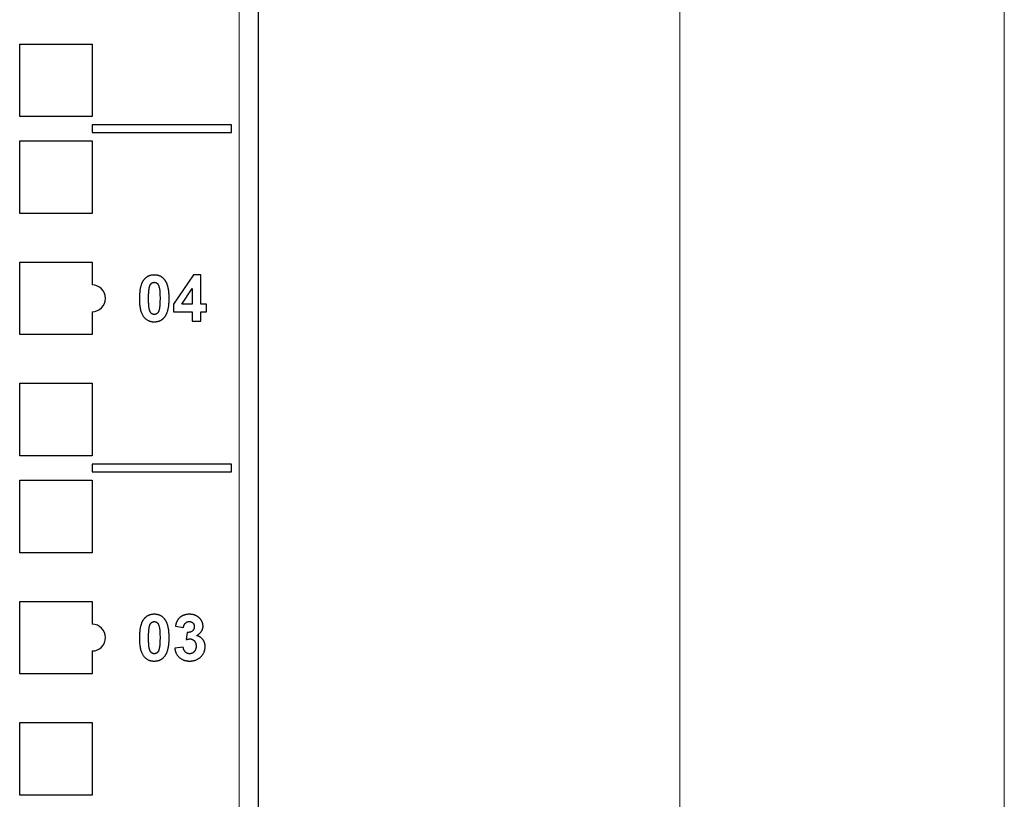
# Model space of a CAD drawing. Units: millimetres. Extents: x -5 to 1467, y 0 to 1457.
# Drawn here: x 487 to 616, y 1001 to 1103 of the extents above; entities that cross this region are included whole.
import ezdxf

# ---------------------------------------------------------------- set-up
doc = ezdxf.new("R2010")
doc.units = ezdxf.units.MM
for name, color, linetype, lineweight in [('Dimension', 7, 'Continuous', 15), ('Dimension @ 7.1429', 7, 'Continuous', 15), ('Dimension @ 8.3333', 7, 'Continuous', 15), ('Visible (ISO)', 7, 'Continuous', 25), ('Visible Narrow (ISO)', 7, 'Continuous', 15)]:
    doc.layers.add(name, color=color, linetype=linetype, lineweight=lineweight)
doc.styles.add('titelhoek', font='arial.ttf')
doc.dimstyles.get("Standard").update_dxf_attribs({"dimtxt": 2.5, "dimasz": 2.5, "dimexe": 0.5, "dimexo": 0.5, "dimgap": 0.5, "dimtad": 1, "dimtxsty": 'titelhoek', "dimcen": 0, "dimadec": 0, "dimazin": 2, "dimtfac": 1, "dimtofl": 0, "dimtmove": 0, "dimatfit": 3, "dimfxl": 0, "dimtolj": 1, "dimtzin": 0, "dimarcsym": 0})

# ---------------------------------------------------------------- blocks, each defined once
blk = doc.blocks.new('*D49')
at = {"layer": 'Defpoints', "color": 0, "transparency": 16777216}
for p in [(518, 1456.4), (518, 899), (573.27, 899)]:
    blk.add_point(p, dxfattribs=at)
at = {"layer": 'Dimension', "color": 0, "linetype": 'ByBlock', "lineweight": -2, "transparency": 16777216}
for p, q in [((521.57, 1456.4), (576.84, 1456.4)), ((573.27, 1438.54), (573.27, 916.86)), ((521.57, 899), (576.84, 899))]:
    blk.add_line(p, q, dxfattribs=at)
at = {"layer": 'Dimension', "color": 0, "transparency": 16777216}
for points in [[(570.29, 1438.54), (576.25, 1438.54), (573.27, 1456.4)], [(570.29, 916.86), (576.25, 916.86), (573.27, 899)]]:
    blk.add_solid(points, dxfattribs=at)
at = {"layer": 'Dimension', "color": 0, "transparency": 16777216, "insert": (559, 1177.7), "char_height": 17.857, "attachment_point": 5, "rotation": 90, "style": 'titelhoek'}
blk.add_mtext('\\A1;557,4', dxfattribs=at)
blk = doc.blocks.new('*D50')
at = {"layer": 'Defpoints', "color": 0, "transparency": 16777216}
for p in [(518, 1456.4), (518, 899), (573.27, 899)]:
    blk.add_point(p, dxfattribs=at)
at = {"layer": 'Dimension', "color": 0, "linetype": 'ByBlock', "lineweight": -2, "transparency": 16777216}
for p, q in [((522.17, 1456.4), (577.44, 1456.4)), ((573.27, 1435.57), (573.27, 919.83)), ((522.17, 899), (577.44, 899))]:
    blk.add_line(p, q, dxfattribs=at)
at = {"layer": 'Dimension', "color": 0, "transparency": 16777216}
for points in [[(569.8, 1435.57), (576.74, 1435.57), (573.27, 1456.4)], [(569.8, 919.83), (576.74, 919.83), (573.27, 899)]]:
    blk.add_solid(points, dxfattribs=at)
at = {"layer": 'Dimension', "color": 0, "transparency": 16777216, "insert": (556.63, 1177.7), "char_height": 20.833, "attachment_point": 5, "rotation": 90, "style": 'titelhoek'}
blk.add_mtext('\\A1;557,4', dxfattribs=at)
blk = doc.blocks.new('*D52')
at = {"layer": 'Defpoints', "color": 0, "transparency": 16777216}
for p in [(518, 1456.4), (507.5, 868.45), (615.79, 868.45)]:
    blk.add_point(p, dxfattribs=at)
at = {"layer": 'Dimension', "color": 0, "linetype": 'ByBlock', "lineweight": -2, "transparency": 16777216}
for p, q in [((521.57, 1456.4), (619.36, 1456.4)), ((615.79, 1438.54), (615.79, 886.31)), ((511.07, 868.45), (619.36, 868.45))]:
    blk.add_line(p, q, dxfattribs=at)
at = {"layer": 'Dimension', "color": 0, "transparency": 16777216}
for points in [[(612.82, 1438.54), (618.77, 1438.54), (615.79, 1456.4)], [(612.82, 886.31), (618.77, 886.31), (615.79, 868.45)]]:
    blk.add_solid(points, dxfattribs=at)
at = {"layer": 'Dimension', "color": 0, "transparency": 16777216, "insert": (603.1, 1162.43), "char_height": 17.857, "attachment_point": 5, "rotation": 90, "style": 'titelhoek'}
blk.add_mtext('\\A1;588', dxfattribs=at)
blk = doc.blocks.new('*D53')
at = {"layer": 'Defpoints', "color": 0, "transparency": 16777216}
for p in [(518, 1456.4), (507.5, 868.45), (615.79, 868.45)]:
    blk.add_point(p, dxfattribs=at)
at = {"layer": 'Dimension', "color": 0, "linetype": 'ByBlock', "lineweight": -2, "transparency": 16777216}
for p, q in [((522.17, 1456.4), (619.96, 1456.4)), ((615.79, 1435.57), (615.79, 889.28)), ((511.67, 868.45), (619.96, 868.45))]:
    blk.add_line(p, q, dxfattribs=at)
at = {"layer": 'Dimension', "color": 0, "transparency": 16777216}
for points in [[(612.32, 1435.57), (619.26, 1435.57), (615.79, 1456.4)], [(612.32, 889.28), (619.26, 889.28), (615.79, 868.45)]]:
    blk.add_solid(points, dxfattribs=at)
at = {"layer": 'Dimension', "color": 0, "transparency": 16777216, "insert": (600.99, 1162.43), "char_height": 20.833, "attachment_point": 5, "rotation": 90, "style": 'titelhoek'}
blk.add_mtext('\\A1;588', dxfattribs=at)
blk = doc.blocks.new('*U64')
at = {"layer": 'Dimension @ 7.1429'}
dim = blk.add_linear_dim(base=(573.27, 899), p1=(518, 1456.4), p2=(518, 899), angle=90, dimstyle='Standard', override={"dimscale": 7.142857, "dimdec": 1, "dimtix": 0, "dimtofl": 0, "dimtmove": 0, "dimatfit": 3, "dimarcsym": 1}, dxfattribs=at)
dim.commit()
dim.dimension.update_dxf_attribs({"geometry": '*D49', "text_midpoint": (559, 1177.7)})
at = {"layer": 'Dimension @ 8.3333'}
dim = blk.add_linear_dim(base=(573.27, 899), p1=(518, 1456.4), p2=(518, 899), angle=90, dimstyle='Standard', override={"dimscale": 8.333333, "dimdec": 1, "dimtix": 0, "dimtofl": 0, "dimtmove": 0, "dimatfit": 3, "dimarcsym": 1}, dxfattribs=at)
dim.commit()
dim.dimension.update_dxf_attribs({"geometry": '*D50', "text_midpoint": (556.63, 1177.7)})
blk = doc.blocks.new('*U65')
at = {"layer": 'Dimension @ 7.1429'}
dim = blk.add_linear_dim(base=(615.79211157, 868.45), p1=(518, 1456.4), p2=(507.5, 868.45), angle=90, dimstyle='Standard', override={"dimscale": 7.142857, "dimdec": 1, "dimtix": 0, "dimtofl": 0, "dimtmove": 0, "dimatfit": 3, "dimarcsym": 1}, dxfattribs=at)
dim.commit()
dim.dimension.update_dxf_attribs({"geometry": '*D52', "text_midpoint": (603.10330822, 1162.425)})
at = {"layer": 'Dimension @ 8.3333'}
dim = blk.add_linear_dim(base=(615.79211157, 868.45), p1=(518, 1456.4), p2=(507.5, 868.45), angle=90, dimstyle='Standard', override={"dimscale": 8.333333, "dimdec": 1, "dimtix": 0, "dimtofl": 0, "dimtmove": 0, "dimatfit": 3, "dimarcsym": 1}, dxfattribs=at)
dim.commit()
dim.dimension.update_dxf_attribs({"geometry": '*D53', "text_midpoint": (600.98850766, 1162.425)})

msp = doc.modelspace()

# ---------------------------------------------------------------- linework, layer by layer
at = {"layer": 'Visible (ISO)'}
for p, q in [((518, 1456.4), (518, 899)), ((486.75, 1090.4), (486.75, 1099.9)), ((486.75, 1099.9), (496.25, 1099.9)), ((496.25, 1099.9), (496.25, 1090.4)), ((496.25, 1090.4), (486.75, 1090.4)), ((496.25, 1089.3), (496.25, 1088.3)), ((514.5, 1089.3), (496.25, 1089.3)), ((514.5, 1088.3), (514.5, 1089.3)), ((518, 1089.3), (518.01, 1089.3)), ((518.01, 1089.3), (518.01, 1088.3)), ((496.25, 1088.3), (514.5, 1088.3)), ((518, 1088.3), (518.01, 1088.3)), ((486.75, 1077.7), (486.75, 1087.2)), ((486.75, 1087.2), (496.25, 1087.2)), ((496.25, 1087.2), (496.25, 1077.7)), ((496.25, 1077.7), (486.75, 1077.7)), ((486.75, 1061.83), (486.75, 1071.33)), ((486.75, 1071.33), (496.25, 1071.33)), ((496.25, 1071.33), (496.25, 1068.33)), ((509.51, 1069.64), (506.91, 1065.82)), ((510.47, 1069.64), (509.51, 1069.64)), ((510.47, 1065.83), (510.47, 1069.64)), ((507.98, 1065.83), (509.36, 1067.88)), ((509.36, 1067.88), (509.36, 1065.83)), ((496.25, 1064.83), (496.25, 1061.83)), ((506.91, 1065.82), (506.91, 1064.82)), ((506.91, 1064.82), (509.36, 1064.82)), ((509.36, 1065.83), (507.98, 1065.83)), ((509.36, 1064.82), (509.36, 1063.61)), ((511.22, 1065.83), (510.47, 1065.83)), ((510.47, 1064.82), (511.22, 1064.82)), ((510.47, 1063.61), (510.47, 1064.82)), ((511.22, 1064.82), (511.22, 1065.83)), ((509.36, 1063.61), (510.47, 1063.61)), ((496.25, 1061.83), (486.75, 1061.83)), ((486.75, 1045.95), (486.75, 1055.45)), ((486.75, 1055.45), (496.25, 1055.45)), ((496.25, 1055.45), (496.25, 1045.95)), ((496.25, 1045.95), (486.75, 1045.95)), ((496.25, 1044.85), (496.25, 1043.85)), ((514.5, 1044.85), (496.25, 1044.85)), ((514.5, 1043.85), (514.5, 1044.85)), ((518, 1044.85), (518.01, 1044.85)), ((518.01, 1044.85), (518.01, 1043.85)), ((486.75, 1033.25), (486.75, 1042.75)), ((486.75, 1042.75), (496.25, 1042.75)), ((496.25, 1043.85), (514.5, 1043.85)), ((496.25, 1042.75), (496.25, 1033.25)), ((518, 1043.85), (518.01, 1043.85)), ((496.25, 1033.25), (486.75, 1033.25)), ((486.75, 1017.38), (486.75, 1026.88)), ((486.75, 1026.88), (496.25, 1026.88)), ((496.25, 1026.88), (496.25, 1023.88)), ((507.15, 1023.62), (508.21, 1023.44)), ((508.68, 1022.81), (508.55, 1021.87)), ((508.18, 1020.9), (507.07, 1020.76)), ((496.25, 1020.38), (496.25, 1017.38)), ((496.25, 1017.38), (486.75, 1017.38)), ((486.75, 1001.5), (486.75, 1011)), ((486.75, 1011), (496.25, 1011)), ((496.25, 1011), (496.25, 1001.5)), ((496.25, 1001.5), (486.75, 1001.5))]:
    msp.add_line(p, q, dxfattribs=at)
for centre in [(496.25, 1066.58), (496.25, 1022.13)]:
    msp.add_arc(centre, 1.75, 270, 90, dxfattribs=at)
for points in [[(503.03, 1069.02), (502.44, 1068.28), (502.44, 1066.59)], [(504.39, 1069.64), (503.52, 1069.64), (503.03, 1069.02)], [(503.76, 1068.07), (503.86, 1068.42), (504.18, 1068.68), (504.39, 1068.68)], [(505.75, 1069.01), (505.26, 1069.64), (504.39, 1069.64)], [(504.39, 1068.68), (504.6, 1068.68), (504.92, 1068.42), (505.14, 1067.63), (505.14, 1066.57)], [(506.34, 1066.57), (506.34, 1068.28), (505.75, 1069.01)], [(503.64, 1066.57), (503.64, 1067.63), (503.76, 1068.07)], [(502.44, 1066.59), (502.44, 1064.86), (503.51, 1063.51), (504.39, 1063.51)], [(504.39, 1064.47), (504.18, 1064.47), (503.86, 1064.73), (503.64, 1065.52), (503.64, 1066.57)], [(505.14, 1066.57), (505.14, 1065.52), (505.02, 1065.08)], [(505.75, 1064.13), (506.34, 1064.87), (506.34, 1066.57)], [(505.02, 1065.08), (504.93, 1064.73), (504.6, 1064.47), (504.39, 1064.47)], [(504.39, 1063.51), (505.26, 1063.51), (505.75, 1064.13)], [(504.39, 1025.19), (503.52, 1025.19), (503.03, 1024.57)], [(505.75, 1024.56), (505.26, 1025.19), (504.39, 1025.19)], [(509, 1025.19), (508.51, 1025.19), (507.71, 1024.82), (507.26, 1024.16), (507.15, 1023.62)], [(510.36, 1024.65), (509.85, 1025.19), (509, 1025.19)], [(510.78, 1023.65), (510.78, 1024.21), (510.36, 1024.65)], [(503.03, 1024.57), (502.44, 1023.83), (502.44, 1022.14)], [(503.64, 1022.12), (503.64, 1023.18), (503.76, 1023.62)], [(503.76, 1023.62), (503.86, 1023.97), (504.18, 1024.23), (504.39, 1024.23)], [(504.39, 1024.23), (504.6, 1024.23), (504.92, 1023.97), (505.14, 1023.18), (505.14, 1022.12)], [(506.34, 1022.12), (506.34, 1023.83), (505.75, 1024.56)], [(508.21, 1023.44), (508.26, 1023.83), (508.68, 1024.24), (508.97, 1024.24)], [(509.63, 1023.58), (509.63, 1023.22), (509.14, 1022.79), (508.68, 1022.81)], [(508.97, 1024.24), (509.27, 1024.24), (509.63, 1023.88), (509.63, 1023.58)], [(509.92, 1022.39), (510.78, 1022.86), (510.78, 1023.65)], [(502.44, 1022.14), (502.44, 1020.41), (503.51, 1019.06), (504.39, 1019.06)], [(504.39, 1020.02), (504.18, 1020.02), (503.86, 1020.28), (503.64, 1021.07), (503.64, 1022.12)], [(505.14, 1022.12), (505.14, 1021.07), (505.02, 1020.63)], [(505.75, 1019.68), (506.34, 1020.42), (506.34, 1022.12)], [(511.05, 1020.97), (511.05, 1021.51), (510.44, 1022.28), (509.92, 1022.39)], [(507.07, 1020.76), (507.15, 1020), (508.22, 1019.06), (509.04, 1019.06)], [(509.03, 1020.02), (508.7, 1020.02), (508.23, 1020.47), (508.18, 1020.9)], [(508.55, 1021.87), (508.85, 1021.96), (509.07, 1021.96)], [(509.87, 1021.02), (509.87, 1020.56), (509.38, 1020.02), (509.03, 1020.02)], [(509.04, 1019.06), (509.9, 1019.06), (511.05, 1020.17), (511.05, 1020.97)], [(509.07, 1021.96), (509.41, 1021.96), (509.87, 1021.45), (509.87, 1021.02)], [(505.02, 1020.63), (504.93, 1020.28), (504.6, 1020.02), (504.39, 1020.02)], [(504.39, 1019.06), (505.26, 1019.06), (505.75, 1019.68)]]:
    msp.add_open_spline(points, degree=2, dxfattribs=at)
at = {"layer": 'Visible Narrow (ISO)'}
msp.add_line((515.5, 1456.4), (515.5, 899), dxfattribs=at)

# ---------------------------------------------------------------- block references
at = {"layer": 'Dimension'}
for name in ['*U65', '*U64']:
    msp.add_blockref(name, (0, 0), dxfattribs=at)

doc.saveas('drawing.dxf')
